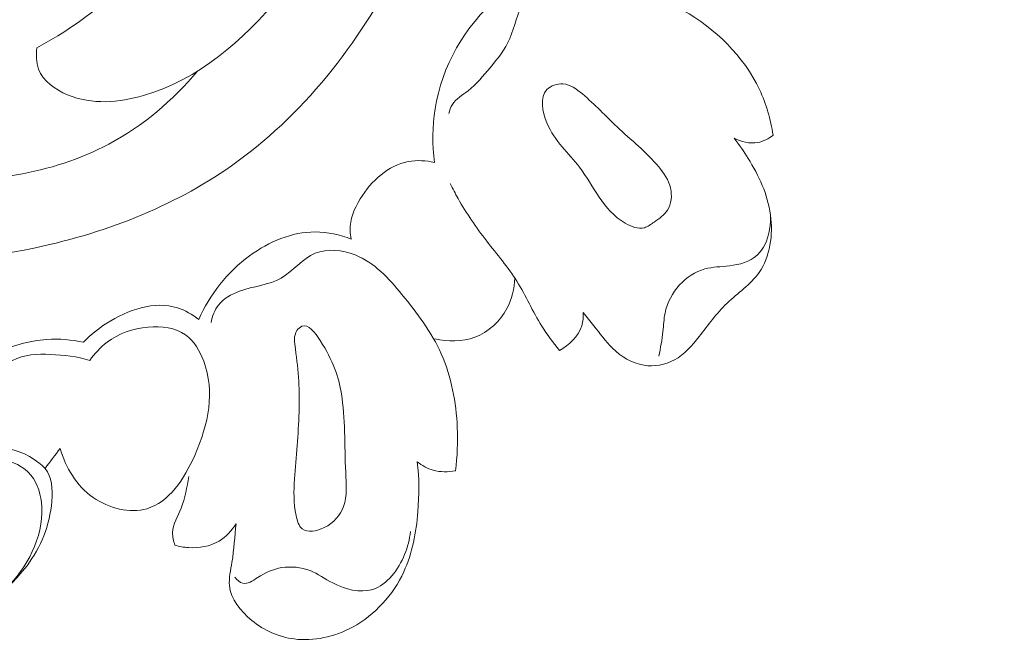
# Model space of a CAD drawing. Units: centimetres. Extents: x 165 to 332, y 127 to 363.
# Drawn here: x 298 to 304, y 217 to 221 of the extents above; entities that cross this region are included whole.
import ezdxf

# ---------------------------------------------------------------- set-up
doc = ezdxf.new("R2010")
doc.units = ezdxf.units.CM
doc.header["$MEASUREMENT"] = 0
doc.layers.add('layer 1', color=7, linetype='Continuous')

msp = doc.modelspace()

# ---------------------------------------------------------------- linework, layer by layer
at = {"layer": 'layer 1', "color": 250, "lineweight": 20}
for points, knots in [([(164.67986, 127.2386), (164.67986, 127.2386), (164.67986, 363.42431), (164.67986, 363.42431), (164.67986, 363.42431), (164.67986, 363.42431), (331.67985, 363.42431), (331.67985, 363.42431), (331.67985, 363.42431), (331.67985, 363.42431), (331.67985, 127.2386), (331.67985, 127.2386), (331.67985, 127.2386), (331.67985, 127.2386), (164.67986, 127.2386), (164.67986, 127.2386)], [0, 0, 0, 0, 0.2, 0.2, 0.2, 0.2, 0.4, 0.4, 0.4, 0.4, 0.6, 0.6, 0.6, 0.6, 1, 1, 1, 1]), ([(296.46038, 220.37865), (296.43333, 220.30097), (296.41775, 220.21434), (296.42912, 220.13392), (296.42912, 220.13392), (296.4534, 219.96311), (296.59972, 219.82015), (296.75879, 219.72772), (296.75879, 219.72772), (297.09244, 219.53412), (297.48225, 219.56308), (297.85168, 219.64148), (297.85168, 219.64148), (298.29568, 219.73579), (298.71017, 219.90155), (299.06425, 220.15864), (299.06425, 220.15864), (299.49126, 220.46882), (299.83041, 220.91184), (300.06574, 221.39523), (300.06574, 221.39523), (300.27345, 221.82183), (300.40021, 222.27998), (300.44653, 222.74739), (300.44653, 222.74739), (300.47954, 223.08056), (300.4717, 223.41842), (300.40382, 223.74711), (300.40382, 223.74711), (300.34018, 224.05603), (300.22348, 224.35677), (300.03483, 224.61141), (300.03483, 224.61141), (299.93703, 224.74325), (299.81997, 224.86279), (299.67989, 224.94427), (299.67989, 224.94427), (299.6309, 224.97273), (299.57909, 224.99653), (299.52644, 225.01764), (299.52644, 225.01764), (299.49933, 225.02854), (299.4719, 225.0387), (299.44417, 225.04791)], [0, 0, 0, 0, 0.0833333, 0.0833333, 0.0833333, 0.0833333, 0.1666667, 0.1666667, 0.1666667, 0.1666667, 0.25, 0.25, 0.25, 0.25, 0.3333333, 0.3333333, 0.3333333, 0.3333333, 0.4166667, 0.4166667, 0.4166667, 0.4166667, 0.5, 0.5, 0.5, 0.5, 0.5833333, 0.5833333, 0.5833333, 0.5833333, 0.6666667, 0.6666667, 0.6666667, 0.6666667, 0.75, 0.75, 0.75, 0.75, 0.8333333, 0.8333333, 0.8333333, 0.8333333, 1, 1, 1, 1]), ([(297.85995, 220.84443), (297.8541, 220.80244), (297.85533, 220.75692), (297.86995, 220.71754), (297.86995, 220.71754), (297.89686, 220.64515), (297.96892, 220.59359), (298.0445, 220.562), (298.0445, 220.562), (298.19253, 220.50017), (298.35377, 220.51533), (298.50245, 220.55836), (298.50245, 220.55836), (298.83202, 220.65391), (299.09963, 220.8871), (299.32453, 221.15637), (299.32453, 221.15637), (299.78037, 221.70198), (300.06112, 222.39539), (300.05013, 223.08555), (300.05013, 223.08555), (300.04763, 223.24353), (300.02979, 223.40137), (299.98812, 223.55316), (299.98812, 223.55316), (299.95561, 223.67157), (299.9086, 223.78628), (299.85117, 223.89465)], [0, 0, 0, 0, 0.125, 0.125, 0.125, 0.125, 0.25, 0.25, 0.25, 0.25, 0.375, 0.375, 0.375, 0.375, 0.5, 0.5, 0.5, 0.5, 0.625, 0.625, 0.625, 0.625, 0.75, 0.75, 0.75, 0.75, 1, 1, 1, 1]), ([(299.04844, 223.38414), (299.11237, 223.22805), (299.15638, 223.06093), (299.16828, 222.89227), (299.16828, 222.89227), (299.1904, 222.57752), (299.10051, 222.25706), (298.95804, 221.97109), (298.95804, 221.97109), (298.83521, 221.72446), (298.67325, 221.50338), (298.48096, 221.31077), (298.48096, 221.31077), (298.29762, 221.12711), (298.08674, 220.96929), (297.85995, 220.84443)], [0, 0, 0, 0, 0.2, 0.2, 0.2, 0.2, 0.4, 0.4, 0.4, 0.4, 0.6, 0.6, 0.6, 0.6, 1, 1, 1, 1]), ([(300.99253, 221.34379), (300.8637, 221.29871), (300.74065, 221.23319), (300.63467, 221.14458), (300.63467, 221.14458), (300.4365, 220.97889), (300.29803, 220.73245), (300.25742, 220.47784), (300.25742, 220.47784), (300.24019, 220.37053), (300.24037, 220.26182), (300.25401, 220.15518)], [0, 0, 0, 0, 0.25, 0.25, 0.25, 0.25, 0.5, 0.5, 0.5, 0.5, 1, 1, 1, 1]), ([(300.58828, 220.72458), (300.63394, 220.77893), (300.6791, 220.83589), (300.70749, 220.90118), (300.70749, 220.90118), (300.73906, 220.97371), (300.74986, 221.05665), (300.79245, 221.12194), (300.79245, 221.12194), (300.84269, 221.19895), (300.93711, 221.25147), (301.03066, 221.26736), (301.03066, 221.26736), (301.12465, 221.28327), (301.21786, 221.26228), (301.30922, 221.2383), (301.30922, 221.2383), (301.46347, 221.19788), (301.61273, 221.14884), (301.7508, 221.07075), (301.7508, 221.07075), (301.94446, 220.96132), (302.11619, 220.79488), (302.21078, 220.59392), (302.21078, 220.59392), (302.25163, 220.50701), (302.27807, 220.41364), (302.29325, 220.31921)], [0, 0, 0, 0, 0.125, 0.125, 0.125, 0.125, 0.25, 0.25, 0.25, 0.25, 0.375, 0.375, 0.375, 0.375, 0.5, 0.5, 0.5, 0.5, 0.625, 0.625, 0.625, 0.625, 0.75, 0.75, 0.75, 0.75, 1, 1, 1, 1]), ([(297.52383, 218.39266), (297.55502, 218.41076), (297.58971, 218.42515), (297.62532, 218.43018), (297.62532, 218.43018), (297.71055, 218.44228), (297.80024, 218.40079), (297.8708, 218.34705), (297.8708, 218.34705), (297.88482, 218.33643), (297.89796, 218.32532), (297.90873, 218.31252), (297.90873, 218.31252), (297.95071, 218.26257), (297.95515, 218.18725), (297.94949, 218.11604), (297.94949, 218.11604), (297.93767, 217.96825), (297.8827, 217.83807), (297.80005, 217.72722), (297.80005, 217.72722), (297.65488, 217.53274), (297.42434, 217.39784), (297.18205, 217.33752), (297.18205, 217.33752), (296.78582, 217.23909), (296.35826, 217.34022), (296.00701, 217.54624), (296.00701, 217.54624), (295.76394, 217.68891), (295.55741, 217.88183), (295.40355, 218.11096), (295.40355, 218.11096), (295.2567, 218.3297), (295.15784, 218.58145), (295.10375, 218.84143), (295.10375, 218.84143), (295.06501, 219.02732), (295.0492, 219.21745), (295.06441, 219.40513), (295.06441, 219.40513), (295.08493, 219.65773), (295.16157, 219.90583), (295.27751, 220.13551), (295.27751, 220.13551), (295.3896, 220.35738), (295.53833, 220.56198), (295.73444, 220.71099), (295.73444, 220.71099), (295.91536, 220.84854), (296.13652, 220.93886), (296.36815, 220.95045), (296.36815, 220.95045), (296.52118, 220.95807), (296.67872, 220.93139), (296.80339, 220.84716), (296.80339, 220.84716), (296.90924, 220.77577), (296.99142, 220.66311), (297.01846, 220.53421), (297.01846, 220.53421), (297.03654, 220.44768), (297.02974, 220.35393), (296.98285, 220.28156), (296.98285, 220.28156), (296.93588, 220.20902), (296.84846, 220.15802), (296.76212, 220.15284), (296.76212, 220.15284), (296.69635, 220.14902), (296.63121, 220.17178), (296.5765, 220.21061), (296.5765, 220.21061), (296.51908, 220.25149), (296.47326, 220.31012), (296.46038, 220.37865), (296.46038, 220.37865), (296.44724, 220.44806), (296.46793, 220.52765), (296.51443, 220.57845), (296.51443, 220.57845), (296.56421, 220.63274), (296.6435, 220.65422), (296.71827, 220.66414), (296.71827, 220.66414), (296.75412, 220.66895), (296.78898, 220.67103), (296.8243, 220.66866)], [0, 0, 0, 0, 0.0434783, 0.0434783, 0.0434783, 0.0434783, 0.0869565, 0.0869565, 0.0869565, 0.0869565, 0.1304348, 0.1304348, 0.1304348, 0.1304348, 0.173913, 0.173913, 0.173913, 0.173913, 0.2173913, 0.2173913, 0.2173913, 0.2173913, 0.2608696, 0.2608696, 0.2608696, 0.2608696, 0.3043478, 0.3043478, 0.3043478, 0.3043478, 0.3478261, 0.3478261, 0.3478261, 0.3478261, 0.3913043, 0.3913043, 0.3913043, 0.3913043, 0.4347826, 0.4347826, 0.4347826, 0.4347826, 0.4782609, 0.4782609, 0.4782609, 0.4782609, 0.5217391, 0.5217391, 0.5217391, 0.5217391, 0.5652174, 0.5652174, 0.5652174, 0.5652174, 0.6086957, 0.6086957, 0.6086957, 0.6086957, 0.6521739, 0.6521739, 0.6521739, 0.6521739, 0.6956522, 0.6956522, 0.6956522, 0.6956522, 0.7391304, 0.7391304, 0.7391304, 0.7391304, 0.7826087, 0.7826087, 0.7826087, 0.7826087, 0.826087, 0.826087, 0.826087, 0.826087, 0.8695652, 0.8695652, 0.8695652, 0.8695652, 0.9130435, 0.9130435, 0.9130435, 0.9130435, 1, 1, 1, 1]), ([(298.82709, 220.7052), (298.679, 220.52848), (298.49704, 220.37436), (298.29307, 220.2657), (298.29307, 220.2657), (298.12009, 220.1737), (297.93123, 220.11421), (297.73745, 220.08012), (297.73745, 220.08012), (297.5348, 220.04447), (297.32679, 220.03671), (297.12505, 220.06966), (297.12505, 220.06966), (297.01424, 220.08787), (296.90537, 220.11823), (296.80058, 220.15815)], [0, 0, 0, 0, 0.2, 0.2, 0.2, 0.2, 0.4, 0.4, 0.4, 0.4, 0.6, 0.6, 0.6, 0.6, 1, 1, 1, 1]), ([(300.58828, 220.72458), (300.54676, 220.67618), (300.50757, 220.62588), (300.45616, 220.58629), (300.45616, 220.58629), (300.42237, 220.56026), (300.38329, 220.53885), (300.36147, 220.50376), (300.36147, 220.50376), (300.35153, 220.4878), (300.3451, 220.4689), (300.34076, 220.45027)], [0, 0, 0, 0, 0.25, 0.25, 0.25, 0.25, 0.5, 0.5, 0.5, 0.5, 1, 1, 1, 1]), ([(301.57603, 219.79579), (301.60656, 219.81789), (301.63796, 219.8382), (301.65704, 219.86805), (301.65704, 219.86805), (301.68074, 219.90493), (301.68548, 219.95636), (301.67529, 220.00111), (301.67529, 220.00111), (301.66429, 220.0495), (301.63577, 220.09005), (301.60431, 220.12764), (301.60431, 220.12764), (301.5288, 220.21817), (301.43675, 220.29115), (301.35292, 220.36993), (301.35292, 220.36993), (301.28391, 220.43467), (301.22043, 220.50333), (301.14448, 220.56719), (301.14448, 220.56719), (301.10972, 220.5965), (301.07224, 220.62483), (301.02767, 220.62777), (301.02767, 220.62777), (300.99308, 220.63005), (300.95415, 220.61697), (300.93121, 220.59351), (300.93121, 220.59351), (300.8862, 220.54761), (300.9021, 220.46182), (300.93092, 220.39306), (300.93092, 220.39306), (300.97854, 220.2795), (301.06138, 220.21241), (301.12653, 220.12664), (301.12653, 220.12664), (301.21226, 220.01384), (301.26743, 219.86891), (301.40119, 219.78998), (301.40119, 219.78998), (301.43816, 219.76821), (301.48106, 219.75149), (301.51779, 219.76181), (301.51779, 219.76181), (301.5384, 219.76773), (301.55702, 219.78207), (301.57603, 219.79579)], [0, 0, 0, 0, 0.0769231, 0.0769231, 0.0769231, 0.0769231, 0.1538462, 0.1538462, 0.1538462, 0.1538462, 0.2307692, 0.2307692, 0.2307692, 0.2307692, 0.3076923, 0.3076923, 0.3076923, 0.3076923, 0.3846154, 0.3846154, 0.3846154, 0.3846154, 0.4615385, 0.4615385, 0.4615385, 0.4615385, 0.5384615, 0.5384615, 0.5384615, 0.5384615, 0.6153846, 0.6153846, 0.6153846, 0.6153846, 0.6923077, 0.6923077, 0.6923077, 0.6923077, 0.7692308, 0.7692308, 0.7692308, 0.7692308, 0.8461538, 0.8461538, 0.8461538, 0.8461538, 1, 1, 1, 1]), ([(302.05771, 220.30146), (302.08843, 220.26267), (302.1162, 220.22167), (302.14225, 220.17947), (302.14225, 220.17947), (302.20651, 220.07521), (302.26053, 219.96331), (302.27731, 219.83892), (302.27731, 219.83892), (302.2936, 219.71888), (302.27525, 219.58707), (302.20829, 219.49184), (302.20829, 219.49184), (302.15771, 219.41978), (302.0792, 219.3687), (302.01474, 219.30655), (302.01474, 219.30655), (301.95223, 219.24638), (301.90296, 219.17582), (301.84851, 219.10688), (301.84851, 219.10688), (301.80529, 219.05212), (301.75885, 218.99845), (301.69816, 218.96587), (301.69816, 218.96587), (301.6431, 218.93639), (301.57641, 218.92424), (301.51439, 218.93417), (301.51439, 218.93417), (301.44274, 218.94559), (301.3774, 218.98657), (301.32535, 219.03722), (301.32535, 219.03722), (301.28329, 219.07825), (301.2499, 219.12564), (301.21404, 219.17138), (301.21404, 219.17138), (301.19279, 219.19838), (301.17073, 219.22476), (301.14931, 219.25161)], [0, 0, 0, 0, 0.0909091, 0.0909091, 0.0909091, 0.0909091, 0.1818182, 0.1818182, 0.1818182, 0.1818182, 0.2727273, 0.2727273, 0.2727273, 0.2727273, 0.3636364, 0.3636364, 0.3636364, 0.3636364, 0.4545455, 0.4545455, 0.4545455, 0.4545455, 0.5454545, 0.5454545, 0.5454545, 0.5454545, 0.6363636, 0.6363636, 0.6363636, 0.6363636, 0.7272727, 0.7272727, 0.7272727, 0.7272727, 0.8181818, 0.8181818, 0.8181818, 0.8181818, 1, 1, 1, 1]), ([(302.29325, 220.31921), (302.26642, 220.29811), (302.23458, 220.28127), (302.20073, 220.27503), (302.20073, 220.27503), (302.15268, 220.26629), (302.10068, 220.27892), (302.05771, 220.30146)], [0, 0, 0, 0, 0.3333333, 0.3333333, 0.3333333, 0.3333333, 1, 1, 1, 1]), ([(300.25401, 220.15518), (300.20253, 220.16627), (300.14776, 220.17008), (300.09607, 220.16052), (300.09607, 220.16052), (299.97647, 220.13848), (299.87399, 220.04516), (299.80654, 219.93585), (299.80654, 219.93585), (299.77009, 219.8766), (299.74386, 219.81276), (299.74589, 219.7469), (299.74589, 219.7469), (299.7464, 219.72888), (299.74907, 219.71079), (299.75305, 219.69322)], [0, 0, 0, 0, 0.2, 0.2, 0.2, 0.2, 0.4, 0.4, 0.4, 0.4, 0.6, 0.6, 0.6, 0.6, 1, 1, 1, 1]), ([(301.00574, 219.02269), (300.96832, 219.0701), (300.93171, 219.11835), (300.89979, 219.16957), (300.89979, 219.16957), (300.84544, 219.25682), (300.80486, 219.35256), (300.75045, 219.43941), (300.75045, 219.43941), (300.69713, 219.52479), (300.63056, 219.60157), (300.56838, 219.68167), (300.56838, 219.68167), (300.50509, 219.76323), (300.44634, 219.84815), (300.39559, 219.93787), (300.39559, 219.93787), (300.3791, 219.96726), (300.36335, 219.99709), (300.34843, 220.02732)], [0, 0, 0, 0, 0.1666667, 0.1666667, 0.1666667, 0.1666667, 0.3333333, 0.3333333, 0.3333333, 0.3333333, 0.5, 0.5, 0.5, 0.5, 0.6666667, 0.6666667, 0.6666667, 0.6666667, 1, 1, 1, 1]), ([(301.60446, 218.98848), (301.61454, 219.03789), (301.62461, 219.08753), (301.62981, 219.13776), (301.62981, 219.13776), (301.63359, 219.17454), (301.63471, 219.21171), (301.64206, 219.24791), (301.64206, 219.24791), (301.65475, 219.31026), (301.68587, 219.36955), (301.73019, 219.41761), (301.73019, 219.41761), (301.77186, 219.46288), (301.8252, 219.49814), (301.88204, 219.51373), (301.88204, 219.51373), (301.92921, 219.52669), (301.97889, 219.52621), (302.02972, 219.53232), (302.02972, 219.53232), (302.09074, 219.53975), (302.15333, 219.55676), (302.19661, 219.59598), (302.19661, 219.59598), (302.25856, 219.65214), (302.28056, 219.75364), (302.27731, 219.83892)], [0, 0, 0, 0, 0.125, 0.125, 0.125, 0.125, 0.25, 0.25, 0.25, 0.25, 0.375, 0.375, 0.375, 0.375, 0.5, 0.5, 0.5, 0.5, 0.625, 0.625, 0.625, 0.625, 0.75, 0.75, 0.75, 0.75, 1, 1, 1, 1]), ([(299.75305, 219.69322), (299.68436, 219.7196), (299.61022, 219.73627), (299.53645, 219.73661), (299.53645, 219.73661), (299.3959, 219.73728), (299.25666, 219.67842), (299.14048, 219.59319), (299.14048, 219.59319), (299.00517, 219.49396), (298.90104, 219.35901), (298.83455, 219.20953)], [0, 0, 0, 0, 0.25, 0.25, 0.25, 0.25, 0.5, 0.5, 0.5, 0.5, 1, 1, 1, 1]), ([(298.90914, 219.19114), (298.91584, 219.2286), (298.92995, 219.26653), (298.95315, 219.29654), (298.95315, 219.29654), (298.98383, 219.33615), (299.03025, 219.3621), (299.07884, 219.37979), (299.07884, 219.37979), (299.1641, 219.41066), (299.25589, 219.41607), (299.33091, 219.45918), (299.33091, 219.45918), (299.40274, 219.50052), (299.45917, 219.57646), (299.53574, 219.60819), (299.53574, 219.60819), (299.60833, 219.63829), (299.69892, 219.6285), (299.7755, 219.59821), (299.7755, 219.59821), (299.89347, 219.55175), (299.97808, 219.45681), (300.05799, 219.35988), (300.05799, 219.35988), (300.15054, 219.24769), (300.23678, 219.13282), (300.29443, 219.00328), (300.29443, 219.00328), (300.35558, 218.86577), (300.38456, 218.71168), (300.39117, 218.55909), (300.39117, 218.55909), (300.39492, 218.47174), (300.3914, 218.38474), (300.37955, 218.29866)], [0, 0, 0, 0, 0.1, 0.1, 0.1, 0.1, 0.2, 0.2, 0.2, 0.2, 0.3, 0.3, 0.3, 0.3, 0.4, 0.4, 0.4, 0.4, 0.5, 0.5, 0.5, 0.5, 0.6, 0.6, 0.6, 0.6, 0.7, 0.7, 0.7, 0.7, 0.8, 0.8, 0.8, 0.8, 1, 1, 1, 1]), ([(300.7379, 219.4591), (300.7355, 219.39585), (300.72046, 219.33213), (300.69011, 219.27533), (300.69011, 219.27533), (300.64872, 219.19783), (300.57877, 219.13339), (300.49694, 219.10287), (300.49694, 219.10287), (300.4206, 219.07442), (300.33408, 219.07532), (300.2559, 219.09398)], [0, 0, 0, 0, 0.25, 0.25, 0.25, 0.25, 0.5, 0.5, 0.5, 0.5, 1, 1, 1, 1]), ([(298.83455, 219.20953), (298.7957, 219.23922), (298.75217, 219.26496), (298.70576, 219.27962), (298.70576, 219.27962), (298.5681, 219.32303), (298.40592, 219.26811), (298.28001, 219.18758), (298.28001, 219.18758), (298.22783, 219.15422), (298.18187, 219.11638), (298.14081, 219.07225)], [0, 0, 0, 0, 0.25, 0.25, 0.25, 0.25, 0.5, 0.5, 0.5, 0.5, 1, 1, 1, 1]), ([(301.14931, 219.25161), (301.15044, 219.2248), (301.14825, 219.19738), (301.14033, 219.17159), (301.14033, 219.17159), (301.12048, 219.10736), (301.06493, 219.05385), (301.00574, 219.02269)], [0, 0, 0, 0, 0.3333333, 0.3333333, 0.3333333, 0.3333333, 1, 1, 1, 1]), ([(298.17828, 218.9627), (298.20695, 219.00418), (298.24206, 219.04196), (298.28231, 219.07226), (298.28231, 219.07226), (298.35243, 219.12538), (298.43807, 219.15586), (298.52946, 219.16385), (298.52946, 219.16385), (298.60952, 219.17091), (298.694, 219.16063), (298.7553, 219.11663), (298.7553, 219.11663), (298.80646, 219.0799), (298.84148, 219.01957), (298.86441, 218.95777), (298.86441, 218.95777), (298.93202, 218.77572), (298.89443, 218.5806), (298.8101, 218.39166), (298.8101, 218.39166), (298.74616, 218.24827), (298.6554, 218.10844), (298.52223, 218.0704), (298.52223, 218.0704), (298.41978, 218.04116), (298.2923, 218.07214), (298.19783, 218.13811), (298.19783, 218.13811), (298.09637, 218.20878), (298.03294, 218.31966), (297.99946, 218.43358)], [0, 0, 0, 0, 0.1111111, 0.1111111, 0.1111111, 0.1111111, 0.2222222, 0.2222222, 0.2222222, 0.2222222, 0.3333333, 0.3333333, 0.3333333, 0.3333333, 0.4444444, 0.4444444, 0.4444444, 0.4444444, 0.5555556, 0.5555556, 0.5555556, 0.5555556, 0.6666667, 0.6666667, 0.6666667, 0.6666667, 0.7777778, 0.7777778, 0.7777778, 0.7777778, 1, 1, 1, 1]), ([(299.45537, 219.16869), (299.44418, 219.1641), (299.43292, 219.15386), (299.42522, 219.14249), (299.42522, 219.14249), (299.4041, 219.11124), (299.41068, 219.07146), (299.41618, 219.03269), (299.41618, 219.03269), (299.43538, 218.89838), (299.44238, 218.77708), (299.43873, 218.65115), (299.43873, 218.65115), (299.43482, 218.51868), (299.41912, 218.38122), (299.41088, 218.24956), (299.41088, 218.24956), (299.40638, 218.1775), (299.40407, 218.10722), (299.42047, 218.02928), (299.42047, 218.02928), (299.42707, 217.998), (299.43668, 217.96562), (299.45745, 217.94899), (299.45745, 217.94899), (299.48854, 217.92401), (299.54473, 217.93465), (299.58958, 217.95626), (299.58958, 217.95626), (299.64807, 217.98434), (299.68716, 218.03119), (299.70616, 218.08401), (299.70616, 218.08401), (299.72872, 218.14694), (299.72273, 218.21847), (299.71933, 218.28994), (299.71933, 218.28994), (299.71134, 218.45383), (299.71687, 218.61791), (299.69336, 218.76207), (299.69336, 218.76207), (299.67627, 218.86706), (299.64376, 218.96155), (299.56601, 219.0821), (299.56601, 219.0821), (299.53428, 219.13127), (299.49499, 219.18485), (299.45537, 219.16869)], [0, 0, 0, 0, 0.0769231, 0.0769231, 0.0769231, 0.0769231, 0.1538462, 0.1538462, 0.1538462, 0.1538462, 0.2307692, 0.2307692, 0.2307692, 0.2307692, 0.3076923, 0.3076923, 0.3076923, 0.3076923, 0.3846154, 0.3846154, 0.3846154, 0.3846154, 0.4615385, 0.4615385, 0.4615385, 0.4615385, 0.5384615, 0.5384615, 0.5384615, 0.5384615, 0.6153846, 0.6153846, 0.6153846, 0.6153846, 0.6923077, 0.6923077, 0.6923077, 0.6923077, 0.7692308, 0.7692308, 0.7692308, 0.7692308, 0.8461538, 0.8461538, 0.8461538, 0.8461538, 1, 1, 1, 1]), ([(298.14081, 219.07225), (298.06869, 219.08781), (297.99421, 219.09425), (297.92016, 219.08947), (297.92016, 219.08947), (297.811, 219.08228), (297.70294, 219.05071), (297.60579, 219.00168)], [0, 0, 0, 0, 0.3333333, 0.3333333, 0.3333333, 0.3333333, 1, 1, 1, 1]), ([(298.17828, 218.9627), (298.10221, 218.98643), (298.02367, 218.99607), (297.94206, 218.99919), (297.94206, 218.99919), (297.86305, 219.00226), (297.78104, 218.99923), (297.71327, 218.96342), (297.71327, 218.96342), (297.67738, 218.94432), (297.64536, 218.9161), (297.61858, 218.88514)], [0, 0, 0, 0, 0.25, 0.25, 0.25, 0.25, 0.5, 0.5, 0.5, 0.5, 1, 1, 1, 1]), ([(297.52077, 218.36998), (297.56083, 218.37644), (297.60176, 218.37641), (297.64252, 218.36925), (297.64252, 218.36925), (297.71151, 218.35703), (297.78034, 218.32424), (297.82383, 218.27177), (297.82383, 218.27177), (297.86646, 218.22055), (297.88492, 218.15056), (297.88843, 218.08111), (297.88843, 218.08111), (297.89797, 217.89536), (297.80092, 217.71276), (297.67157, 217.58853)], [0, 0, 0, 0, 0.2, 0.2, 0.2, 0.2, 0.4, 0.4, 0.4, 0.4, 0.6, 0.6, 0.6, 0.6, 1, 1, 1, 1]), ([(300.15035, 218.35314), (300.16211, 218.25343), (300.16207, 218.15268), (300.15383, 218.05191), (300.15383, 218.05191), (300.14363, 217.92776), (300.12095, 217.80352), (300.06869, 217.69049), (300.06869, 217.69049), (300.00481, 217.55221), (299.89651, 217.43066), (299.76003, 217.35716), (299.76003, 217.35716), (299.65211, 217.29899), (299.52654, 217.27082), (299.40835, 217.28615), (299.40835, 217.28615), (299.31653, 217.29811), (299.22917, 217.33619), (299.15341, 217.39799), (299.15341, 217.39799), (299.08564, 217.45313), (299.02713, 217.52714), (299.01916, 217.60761), (299.01916, 217.60761), (299.01467, 217.65292), (299.02611, 217.70021), (299.03412, 217.74714), (299.03412, 217.74714), (299.0474, 217.8255), (299.0507, 217.90255), (299.05899, 217.98026)], [0, 0, 0, 0, 0.1111111, 0.1111111, 0.1111111, 0.1111111, 0.2222222, 0.2222222, 0.2222222, 0.2222222, 0.3333333, 0.3333333, 0.3333333, 0.3333333, 0.4444444, 0.4444444, 0.4444444, 0.4444444, 0.5555556, 0.5555556, 0.5555556, 0.5555556, 0.6666667, 0.6666667, 0.6666667, 0.6666667, 0.7777778, 0.7777778, 0.7777778, 0.7777778, 1, 1, 1, 1]), ([(300.37955, 218.29866), (300.33607, 218.28987), (300.2894, 218.29002), (300.24642, 218.3023), (300.24642, 218.3023), (300.2113, 218.31235), (300.17863, 218.33048), (300.15035, 218.35314)], [0, 0, 0, 0, 0.3333333, 0.3333333, 0.3333333, 0.3333333, 1, 1, 1, 1]), ([(298.69023, 217.85134), (298.68212, 217.87542), (298.67618, 217.9015), (298.67711, 217.92653), (298.67711, 217.92653), (298.67877, 217.97766), (298.70855, 218.02466), (298.72841, 218.07372), (298.72841, 218.07372), (298.75348, 218.13566), (298.76273, 218.20061), (298.77473, 218.26512)], [0, 0, 0, 0, 0.25, 0.25, 0.25, 0.25, 0.5, 0.5, 0.5, 0.5, 1, 1, 1, 1]), ([(299.05899, 217.98026), (299.03334, 217.93866), (298.99854, 217.90063), (298.95638, 217.87543), (298.95638, 217.87543), (298.90227, 217.84314), (298.836, 217.83168), (298.77295, 217.83605), (298.77295, 217.83605), (298.74464, 217.83797), (298.71707, 217.84307), (298.69023, 217.85134)], [0, 0, 0, 0, 0.25, 0.25, 0.25, 0.25, 0.5, 0.5, 0.5, 0.5, 1, 1, 1, 1]), ([(299.05248, 217.65797), (299.0643, 217.64209), (299.08154, 217.62613), (299.09949, 217.62175), (299.09949, 217.62175), (299.12779, 217.61481), (299.15789, 217.63667), (299.18701, 217.65502), (299.18701, 217.65502), (299.23638, 217.68623), (299.2827, 217.7072), (299.33422, 217.71541), (299.33422, 217.71541), (299.38971, 217.72417), (299.45145, 217.71807), (299.50431, 217.69742), (299.50431, 217.69742), (299.5525, 217.67859), (299.59338, 217.64779), (299.64101, 217.62321), (299.64101, 217.62321), (299.71551, 217.58466), (299.80629, 217.56136), (299.88167, 217.58488), (299.88167, 217.58488), (299.96978, 217.61254), (300.03687, 217.70433), (300.07425, 217.7956), (300.07425, 217.7956), (300.09295, 217.84101), (300.10427, 217.88628), (300.10865, 217.93338)], [0, 0, 0, 0, 0.1111111, 0.1111111, 0.1111111, 0.1111111, 0.2222222, 0.2222222, 0.2222222, 0.2222222, 0.3333333, 0.3333333, 0.3333333, 0.3333333, 0.4444444, 0.4444444, 0.4444444, 0.4444444, 0.5555556, 0.5555556, 0.5555556, 0.5555556, 0.6666667, 0.6666667, 0.6666667, 0.6666667, 0.7777778, 0.7777778, 0.7777778, 0.7777778, 1, 1, 1, 1])]:
    msp.add_open_spline(points, degree=3, knots=knots, dxfattribs=at)
msp.add_open_spline([(297.99946, 218.43358), (297.96921, 218.39323), (297.93897, 218.35288), (297.90873, 218.31252)], degree=3, dxfattribs=at)

doc.saveas('drawing.dxf')
